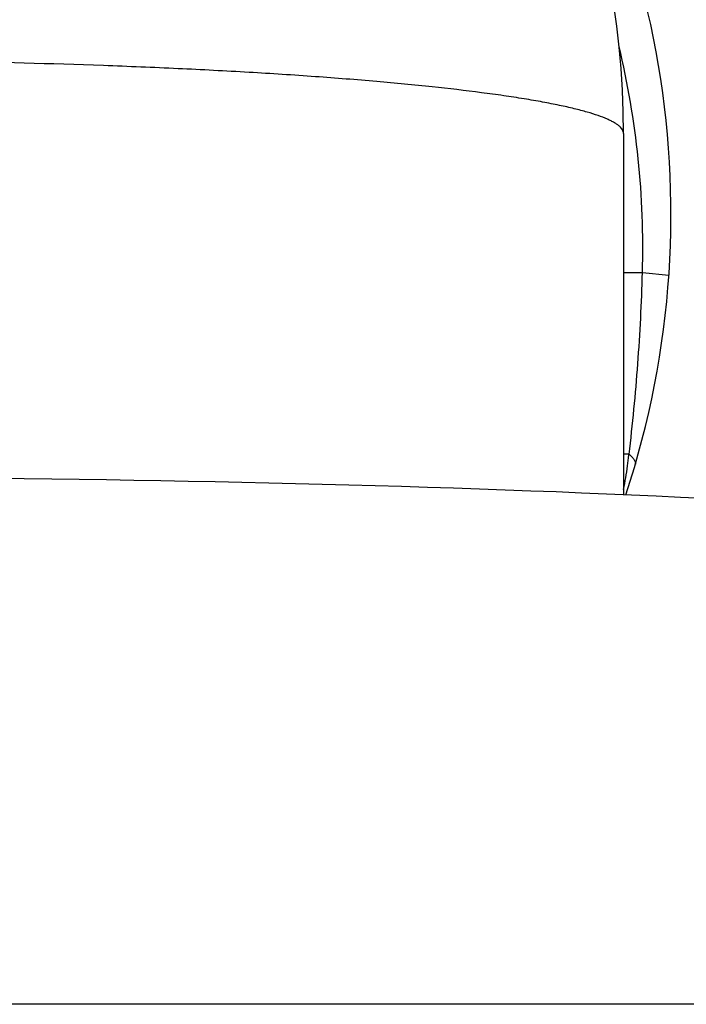
# Model space of a CAD drawing. Units: inches. Extents: x 0 to 11, y 0 to 8.5.
# Drawn here: x 4.9 to 5, y 4.9 to 5.2 of the extents above; entities that cross this region are included whole.
import ezdxf

# ---------------------------------------------------------------- set-up
doc = ezdxf.new("R2010")
doc.units = ezdxf.units.IN
doc.header["$LTSCALE"] = 0.605
doc.header["$MEASUREMENT"] = 0
doc.layers.get('0').update_dxf_attribs({"linetype": 'CONTINUOUS'})

msp = doc.modelspace()

# ---------------------------------------------------------------- linework, layer by layer
at = {"color": 7, "linetype": 'CONTINUOUS'}
for p, q in [((5.0152445652, 5.1554324379), (5.0152445652, 5.0696984118)), ((5.0152445652, 5.12242275), (5.0197347588, 5.12242275)), ((5.0197347444, 5.1224227593), (5.0260006756, 5.1218265248)), ((5.0165429045, 5.0793107905), (5.0152445652, 5.0793107905)), ((5.0165234964, 5.0791532418), (5.0165429045, 5.0793107905)), ((5.0165256878, 5.0791529611), (5.0165429045, 5.0793107905)), ((5.2202445652, 4.9488058561), (4.4077445652, 4.9488058561))]:
    msp.add_line(p, q, dxfattribs=at)
for centre, radius, start, end in [((4.8152445652, 5.1554324379), 0.2, 0, 90), ((4.8139945652, 5.1363058561), 0.2125, 341.7257454946, 39.1575896879), ((4.8136138556, 5.1282205042), 0.2062024129, 358.3888130949, 13.4255734074), ((4.9260328065, 5.0891008173), 0.0910380218, 352.0667566058, 353.7266807078), ((4.9277436817, 5.0888581032), 0.0893100213, 348.4530813682, 352.0694880436)]:
    msp.add_arc(centre, radius, start, end, dxfattribs=at)
msp.add_ellipse((4.8139945652, 5.0425558561), major_axis=(0.40625, 0), ratio=0.0769230769, start_param=-0, end_param=3.1415926536, dxfattribs=at)
for points, knots in [([(5.0152445652, 5.1554324379), (5.0152445652, 5.1555763341), (5.0152005159, 5.1558763078), (5.0150089707, 5.1563132472), (5.0146971607, 5.1567439041), (5.0142675656, 5.1571702222), (5.013720473, 5.1575940446), (5.0130555842, 5.1580160547), (5.0122726972, 5.1584364271), (5.0110065595, 5.1590245022), (5.0091208508, 5.1597404407), (5.006497748, 5.1605546216), (5.0034161157, 5.161358423), (4.9998828448, 5.1621498128), (4.9959057532, 5.1629264936), (4.9914940472, 5.1636860629), (4.9866581283, 5.1644264941), (4.9794026333, 5.1654208743), (4.9693638218, 5.1665847063), (4.956221931, 5.167835738), (4.9417234272, 5.1689711127), (4.9260075908, 5.1699796124), (4.9092254078, 5.1708507551), (4.8851965485, 5.1718350779), (4.853768828, 5.172648492), (4.8282514514, 5.1728635864), (4.8152445652, 5.1728635864)], [0, 0, 0, 0, 0.0021315407, 0.004422935, 0.007002804, 0.0099617066, 0.0133594385, 0.0172350194, 0.021614193, 0.0265133074, 0.0379057293, 0.0514582365, 0.0671829919, 0.0850679926, 0.1050855687, 0.1272025291, 0.1513758158, 0.1775515016, 0.2356795451, 0.3010610724, 0.3730930627, 0.4510952874, 0.5343327765, 0.6220173016, 0.8073284577, 1, 1, 1, 1]), ([(5.0165429045, 5.0793107905), (5.0169761093, 5.0828740148), (5.0177552481, 5.0900274834), (5.0189813068, 5.1043903632), (5.0195294319, 5.1152062488), (5.0197347588, 5.12242275)], [0, 0, 0, 0, 0.2490207694, 0.4991488519, 1, 1, 1, 1]), ([(5.0165424345, 5.0793107902), (5.0168029293, 5.0791070123), (5.0172574936, 5.0787095777), (5.0177156006, 5.0781497756), (5.0179415519, 5.0777142032), (5.0180364725, 5.077415985), (5.0180648006, 5.0771301671), (5.0180374586, 5.0769476961), (5.0180128211, 5.0768626953)], [0, 0, 0, 0, 0.3301579656, 0.6011201226, 0.7156307257, 0.818185441, 0.9116538611, 1, 1, 1, 1])]:
    msp.add_open_spline(points, degree=3, knots=knots, dxfattribs=at)

doc.saveas('drawing.dxf')
